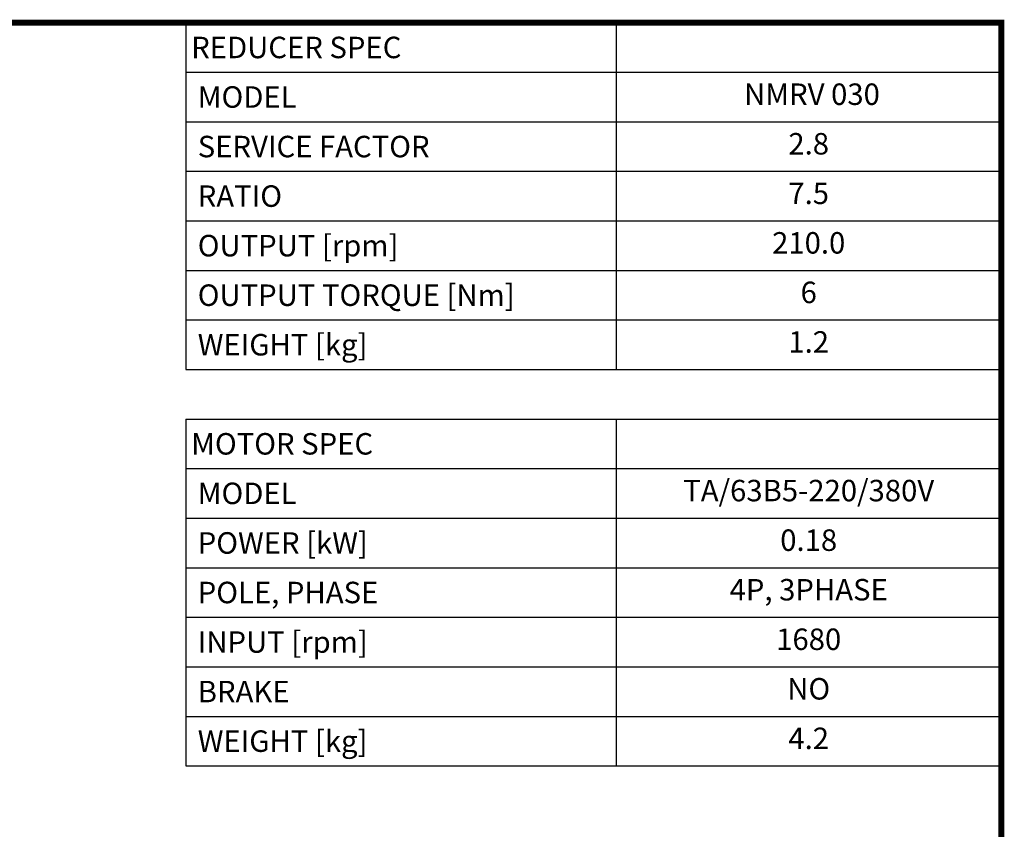
# Model space of a CAD drawing. Extents: x -228 to 1076, y 186 to 1127.
# Drawn here: x 596 to 1058, y 724 to 1104 of the extents above; entities that cross this region are included whole.
import ezdxf
from ezdxf.enums import TextEntityAlignment as Align

# ---------------------------------------------------------------- set-up
doc = ezdxf.new("R2010")
doc.units = 0
doc.header["$MEASUREMENT"] = 0
doc.styles.add('XTOOL', font='ARIAL.ttf')

# ---------------------------------------------------------------- blocks, each defined once
blk = doc.blocks.new('GUIDE LINES')
at = {"linetype": 'Continuous', "const_width": 3.98, "flags": 128}
blk.add_lwpolyline([(-1818.25, 1303.15), (-1818.25, 27.41), (-27.41, 27.41), (-27.41, 1303.15)], close=True, dxfattribs=at)
blk = doc.blocks.new('GUIDE LINES1')
at = {"color": 3, "linetype": 'Continuous'}
blk.add_blockref('GUIDE LINES', (0, 0), dxfattribs=at)

msp = doc.modelspace()

# ---------------------------------------------------------------- linework, layer by layer
at = {"color": 4}
for p, q in [((674.06, 1102.28), (1056.32, 1102.28)), ((674.06, 1102.28), (674.06, 939.66)), ((875.75, 1102.28), (875.75, 939.66)), ((1056.32, 1102.28), (1056.32, 939.66)), ((674.06, 1079.05), (1056.32, 1079.05)), ((674.06, 1055.82), (1056.32, 1055.82)), ((674.06, 1032.59), (1056.32, 1032.59)), ((674.06, 1009.35), (1056.32, 1009.35)), ((674.06, 986.12), (1056.32, 986.12)), ((674.06, 962.89), (1056.32, 962.89)), ((674.06, 939.66), (1056.32, 939.66)), ((674.06, 916.43), (1056.32, 916.43)), ((674.06, 916.43), (674.06, 753.82)), ((875.75, 916.43), (875.75, 753.82)), ((1056.32, 916.43), (1056.32, 753.82)), ((674.06, 893.2), (1056.32, 893.2)), ((674.06, 869.97), (1056.32, 869.97)), ((674.06, 846.74), (1056.32, 846.74)), ((674.06, 823.51), (1056.32, 823.51)), ((674.06, 800.28), (1056.32, 800.28)), ((674.06, 777.05), (1056.32, 777.05)), ((674.06, 753.82), (1056.32, 753.82))]:
    msp.add_line(p, q, dxfattribs=at)

# ---------------------------------------------------------------- block references
at = {"color": 3, "linetype": 'Continuous', "xscale": 0.7027680000000002, "yscale": 0.7027680000000002, "zscale": 0.7027680000000002}
msp.add_blockref('GUIDE LINES1', (1075.58, 186.47), dxfattribs=at)

# ---------------------------------------------------------------- texts
at = {"color": 7, "linetype": 'Continuous', "style": 'XTOOL'}
for s, height, p in [('REDUCER SPEC', 10.0667, (676.58, 1090.66)), (' MODEL', 10.067, (676.58, 1067.43)), (' SERVICE FACTOR', 10.0667, (676.58, 1044.2)), (' RATIO ', 10.067, (676.58, 1020.97)), (' OUTPUT [rpm]', 10.0667, (676.58, 997.74)), (' OUTPUT TORQUE [Nm]', 10.0667, (676.58, 974.51)), (' WEIGHT [kg]', 10.0667, (676.58, 951.28)), ('MOTOR SPEC', 10.067, (676.58, 904.82)), (' MODEL', 10.067, (676.58, 881.59)), (' POWER [kW]', 10.0667, (676.58, 858.35)), (' POLE, PHASE', 10.0667, (676.58, 835.12)), (' INPUT [rpm]', 10.0667, (676.58, 811.89)), (' BRAKE', 10.067, (676.58, 788.66)), (' WEIGHT [kg]', 10.0667, (676.58, 765.43))]:
    msp.add_text(s, height=height, dxfattribs=at).set_placement(p, align=Align.MIDDLE_LEFT)
for s, height, p in [(' NMRV 030', 10.067, (966.03, 1067.43)), ('2.8', 10.067, (966.03, 1044.2)), ('7.5', 10.067, (966.03, 1020.97)), ('210.0', 10.067, (966.03, 997.74)), ('6', 10.07, (966.03, 974.51)), ('1.2', 10.067, (966.03, 951.28)), ('TA/63B5-220/380V', 10.0667, (966.03, 881.59)), ('0.18', 10.067, (966.03, 858.35)), ('4P, 3PHASE', 10.067, (966.03, 835.12)), ('1680', 10.067, (966.03, 811.89)), ('NO', 10.067, (966.03, 788.66)), ('4.2', 10.067, (966.03, 765.43))]:
    msp.add_text(s, height=height, dxfattribs=at).set_placement(p, align=Align.MIDDLE)

doc.saveas('drawing.dxf')
